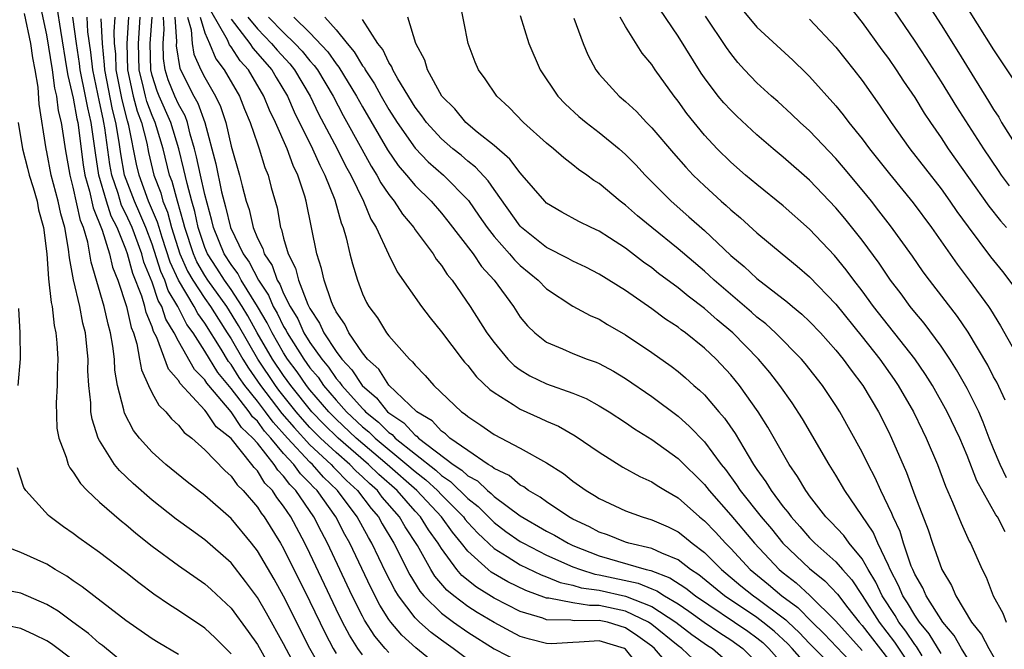
# Model space of a CAD drawing. Units: inches. Extents: x 2505000 to 2508000, y 1485000 to 1488000.
# Drawn here: x 2505611 to 2505686, y 1485899 to 1485947 of the extents above; entities that cross this region are included whole.
import ezdxf

# ---------------------------------------------------------------- set-up
doc = ezdxf.new("R2010")
doc.units = ezdxf.units.IN
doc.header["$MEASUREMENT"] = 0
doc.layers.add('LD25051485_2ft', color=232, linetype='Continuous')

msp = doc.modelspace()

# ---------------------------------------------------------------- linework, layer by layer
at = {"layer": 'LD25051485_2ft'}
for points, elevation in [([(2505675, 1485951.083), (2505679, 1485945.167), (2505679.861, 1485943.861), (2505681, 1485942.087), (2505682.186, 1485940.186), (2505684.232, 1485937), (2505685.337, 1485935.337), (2505685.58, 1485935), (2505686.185, 1485934.185)], 7712), ([(2505634.12, 1485897), (2505632.986, 1485899), (2505631, 1485902.979), (2505630.268, 1485904.268), (2505629, 1485906.422), (2505628.548, 1485907), (2505627, 1485908.872), (2505625, 1485910.623), (2505623.66, 1485911.66), (2505622.032, 1485913), (2505621, 1485913.928), (2505620.042, 1485915), (2505619.584, 1485915.584), (2505618.898, 1485916.898), (2505618.847, 1485917.152), (2505618.373, 1485919), (2505618.163, 1485920.163), (2505618.123, 1485921), (2505618.011, 1485921.989), (2505617.836, 1485923), (2505617.651, 1485923.651), (2505617.354, 1485925), (2505616.371, 1485928.371), (2505616.106, 1485929.893), (2505615.781, 1485931), (2505615.554, 1485931.554), (2505615, 1485934.086), (2505614.753, 1485935), (2505614.397, 1485937), (2505614.312, 1485937.688), (2505614.097, 1485939), (2505613.873, 1485939.873), (2505613.746, 1485941), (2505613.598, 1485941.598), (2505613.419, 1485943), (2505613, 1485945.658), (2505612.4, 1485948.4)], 7652), ([(2505683.801, 1485897), (2505682.553, 1485899), (2505681.987, 1485899.987), (2505681.132, 1485901), (2505679.86, 1485903), (2505679.608, 1485903.608), (2505679, 1485904.652), (2505678.845, 1485905), (2505678.736, 1485905.264), (2505678.149, 1485907), (2505677.884, 1485907.884), (2505677.351, 1485909), (2505677.262, 1485909.263), (2505676.41, 1485911), (2505675.978, 1485911.977), (2505675.447, 1485913), (2505675, 1485913.929), (2505673.298, 1485917), (2505673, 1485917.472), (2505671.974, 1485919), (2505670.663, 1485920.662), (2505670.377, 1485921), (2505668.399, 1485923), (2505667.672, 1485923.672), (2505667, 1485924.187), (2505666.575, 1485924.576), (2505663.739, 1485927), (2505663.362, 1485927.362), (2505663, 1485927.678), (2505661, 1485929.383), (2505658.999, 1485931), (2505657.908, 1485931.908), (2505657, 1485932.708), (2505656.6, 1485933), (2505655, 1485934.35), (2505654.593, 1485934.594), (2505654.051, 1485935), (2505653.43, 1485935.43), (2505653, 1485935.785), (2505652.309, 1485936.309), (2505651.526, 1485937), (2505651, 1485937.431), (2505649.24, 1485939), (2505648.14, 1485940.14), (2505647.21, 1485941), (2505646.315, 1485942.315), (2505645.824, 1485943), (2505645.574, 1485943.574), (2505645.043, 1485945), (2505644.373, 1485948.373)], 7694), ([(2505682.512, 1485948.511), (2505685, 1485944.519), (2505686.402, 1485942.402)], 7716), ([(2505613.755, 1485947.755), (2505614.021, 1485945.979), (2505614.519, 1485943), (2505614.574, 1485942.574), (2505615, 1485940.833), (2505615.28, 1485939.28), (2505615.346, 1485939), (2505615.763, 1485935.763), (2505615.884, 1485935), (2505616.238, 1485933.762), (2505616.513, 1485932.513), (2505617.2, 1485930.8), (2505617.754, 1485929), (2505617.994, 1485927.994), (2505618.383, 1485927), (2505619.051, 1485925), (2505619.403, 1485923.403), (2505619.569, 1485923), (2505619.828, 1485922.172), (2505620.045, 1485921), (2505620.177, 1485920.177), (2505620.712, 1485919), (2505621, 1485918.411), (2505621.494, 1485917.494), (2505622.03, 1485917), (2505622.459, 1485916.459), (2505623, 1485915.981), (2505623.43, 1485915.43), (2505624.006, 1485915), (2505625, 1485914.11), (2505626.52, 1485912.52), (2505627, 1485912.109), (2505627.452, 1485911.452), (2505627.919, 1485911), (2505629, 1485909.752), (2505629.293, 1485909.293), (2505629.522, 1485909), (2505630.769, 1485907), (2505631, 1485906.604), (2505633, 1485902.575), (2505634.154, 1485900.154), (2505634.766, 1485899), (2505635, 1485898.607)], 7654), ([(2505671, 1485897.512), (2505669.667, 1485899), (2505669.342, 1485899.343), (2505668.307, 1485900.307), (2505667.456, 1485901), (2505667, 1485901.348), (2505664.518, 1485903), (2505662.59, 1485904.59), (2505661.956, 1485905), (2505661, 1485905.742), (2505659.757, 1485906.243), (2505659, 1485906.601), (2505657.267, 1485907), (2505657, 1485907.08), (2505655.63, 1485907.63), (2505655, 1485907.842), (2505654.253, 1485908.253), (2505653, 1485908.829), (2505652.685, 1485909), (2505651, 1485910.144), (2505650.511, 1485910.511), (2505649.632, 1485911), (2505649.277, 1485911.277), (2505649, 1485911.418), (2505648.14, 1485912.14), (2505647, 1485912.683), (2505646.839, 1485912.839), (2505646.544, 1485913), (2505645, 1485914.05), (2505643.639, 1485915), (2505643.316, 1485915.316), (2505643, 1485915.514), (2505642.297, 1485916.297), (2505641.121, 1485917), (2505639, 1485919.009), (2505638.233, 1485920.233), (2505637.378, 1485921), (2505637, 1485921.474), (2505635.965, 1485923), (2505635.657, 1485923.657), (2505635, 1485924.587), (2505634.874, 1485924.874), (2505634.791, 1485925), (2505634.633, 1485925.367), (2505634.077, 1485927), (2505633.891, 1485927.891), (2505633.524, 1485929), (2505632.708, 1485933), (2505632.604, 1485933.396), (2505632.077, 1485935), (2505631.719, 1485935.719), (2505631.26, 1485937), (2505630.369, 1485939), (2505629.923, 1485939.923), (2505629.505, 1485941), (2505628.314, 1485943), (2505627.69, 1485943.69), (2505627, 1485944.752), (2505626.893, 1485944.893), (2505626.727, 1485945.273), (2505625.474, 1485947.474)], 7678), ([(2505685.984, 1485911.984), (2505685.495, 1485913), (2505685, 1485914.168), (2505684.653, 1485915), (2505684.211, 1485916.21), (2505683.864, 1485917), (2505683, 1485918.755), (2505682.187, 1485920.187), (2505681.665, 1485921), (2505681, 1485921.995), (2505679.724, 1485923.724), (2505679, 1485924.577), (2505678.662, 1485925), (2505677.959, 1485925.959), (2505677.16, 1485927), (2505676.29, 1485928.29), (2505675, 1485930.035), (2505673.686, 1485931.686), (2505673, 1485932.504), (2505671, 1485934.602), (2505669, 1485936.367), (2505668.232, 1485937), (2505667, 1485938.054), (2505665.468, 1485939.468), (2505665, 1485939.921), (2505664.478, 1485940.478), (2505664.054, 1485941), (2505663, 1485942.392), (2505662.748, 1485942.748), (2505661, 1485945.55), (2505659.615, 1485947.615)], 7702), ([(2505665.743, 1485947.743), (2505667, 1485946.234), (2505669.724, 1485943.724), (2505670.749, 1485942.749), (2505671, 1485942.5), (2505673, 1485940.264), (2505673.567, 1485939.567), (2505673.988, 1485939), (2505675, 1485937.76), (2505675.571, 1485937), (2505677.084, 1485935.084), (2505678.879, 1485932.879), (2505680.268, 1485931), (2505682.218, 1485928.218), (2505683.149, 1485927), (2505684.6, 1485925), (2505684.762, 1485924.763), (2505685.526, 1485923.527), (2505686.965, 1485920.965)], 7706), ([(2505673.943, 1485947.943), (2505675, 1485946.607), (2505676.508, 1485944.508), (2505677, 1485943.848), (2505677.579, 1485943), (2505678.136, 1485942.137), (2505679, 1485940.884), (2505679.715, 1485939.715), (2505680.19, 1485939), (2505681, 1485937.832), (2505681.553, 1485937), (2505684.626, 1485932.626), (2505685.515, 1485931.514), (2505685.986, 1485931)], 7710), ([(2505679.994, 1485947.994), (2505681, 1485946.418), (2505682.323, 1485944.324), (2505683.33, 1485942.67), (2505684.617, 1485940.617), (2505685, 1485939.981), (2505685.389, 1485939.389), (2505685.604, 1485939), (2505686.915, 1485936.914)], 7714), ([(2505632.499, 1485896.498), (2505631, 1485899.348), (2505629.687, 1485901.687), (2505629, 1485902.876), (2505628.099, 1485904.099), (2505627, 1485905.499), (2505625, 1485907.268), (2505623.982, 1485907.982), (2505622.832, 1485908.832), (2505621, 1485910.28), (2505619.548, 1485911.548), (2505618.522, 1485912.522), (2505618.144, 1485913), (2505617, 1485914.816), (2505616.904, 1485915), (2505616.427, 1485916.427), (2505616.343, 1485917), (2505616.332, 1485917.668), (2505616.176, 1485919), (2505616.114, 1485920.114), (2505616.12, 1485921), (2505616.041, 1485921.958), (2505615.918, 1485923), (2505615.728, 1485923.728), (2505615.49, 1485925), (2505615.023, 1485927.023), (2505614.705, 1485928.705), (2505614.648, 1485929.352), (2505614.346, 1485931), (2505614.046, 1485932.046), (2505613.85, 1485933), (2505613.328, 1485935), (2505613, 1485936.772), (2505612.946, 1485937), (2505612.397, 1485940.397), (2505612.331, 1485941.669), (2505612.108, 1485943), (2505611.923, 1485943.923), (2505611.772, 1485945), (2505611.277, 1485947.277)], 7650), ([(2505637, 1485898.509), (2505636.641, 1485899), (2505636, 1485900), (2505635.477, 1485901), (2505635, 1485901.977), (2505633, 1485906.22), (2505632.612, 1485907), (2505631.537, 1485909), (2505631, 1485909.813), (2505630.48, 1485910.48), (2505630.148, 1485911), (2505629.577, 1485911.577), (2505629, 1485912.505), (2505628.748, 1485912.748), (2505628.575, 1485913), (2505627, 1485914.953), (2505625.858, 1485915.857), (2505625.096, 1485917), (2505625, 1485917.117), (2505623.135, 1485919.135), (2505623, 1485919.378), (2505622.243, 1485920.243), (2505621.353, 1485922.647), (2505621.107, 1485923.107), (2505621, 1485923.451), (2505620.549, 1485924.549), (2505620.449, 1485925), (2505620.216, 1485925.785), (2505619.522, 1485927.522), (2505619.128, 1485929), (2505619, 1485929.353), (2505618.331, 1485931), (2505617.878, 1485931.878), (2505617.519, 1485933), (2505616.954, 1485935), (2505616.687, 1485936.687), (2505616.597, 1485937.404), (2505616.358, 1485939), (2505616.099, 1485940.099), (2505615.937, 1485941), (2505615.533, 1485943), (2505615.482, 1485943.482), (2505615.244, 1485945), (2505614.974, 1485947)], 7656), ([(2505639, 1485898.7), (2505638.725, 1485899), (2505637.93, 1485899.93), (2505637.152, 1485901.152), (2505637, 1485901.446), (2505636.218, 1485903), (2505634.34, 1485907), (2505633.871, 1485907.871), (2505633.303, 1485909), (2505631.928, 1485911), (2505631.462, 1485911.462), (2505631, 1485912.104), (2505630.554, 1485912.555), (2505630.278, 1485913), (2505629, 1485914.601), (2505628.661, 1485915), (2505627.805, 1485915.806), (2505627.014, 1485917), (2505625.298, 1485919), (2505625.163, 1485919.163), (2505625, 1485919.429), (2505624.219, 1485920.219), (2505623, 1485922.362), (2505622.674, 1485923), (2505622.039, 1485924.039), (2505621.741, 1485925), (2505621.464, 1485925.464), (2505621, 1485926.858), (2505620.376, 1485928.376), (2505620.209, 1485929), (2505619.471, 1485931), (2505619, 1485932.052), (2505618.677, 1485932.677), (2505618.406, 1485933.594), (2505617.933, 1485935), (2505617.791, 1485935.791), (2505617.4, 1485938.599), (2505617.332, 1485939), (2505617.264, 1485939.264), (2505617, 1485940.574), (2505616.48, 1485943), (2505616.339, 1485944.339), (2505616.118, 1485945.882), (2505616.062, 1485947)], 7658), ([(2505643, 1485897.457), (2505641.058, 1485899.058), (2505639.999, 1485899.999), (2505639.144, 1485901), (2505639, 1485901.201), (2505638.303, 1485902.303), (2505637.625, 1485903.625), (2505636.031, 1485907), (2505635.659, 1485907.66), (2505634.97, 1485909), (2505633.547, 1485911), (2505633.267, 1485911.266), (2505633, 1485911.574), (2505632.284, 1485912.284), (2505631.769, 1485913), (2505631, 1485913.833), (2505630.023, 1485915), (2505629.534, 1485915.535), (2505629, 1485916.272), (2505628.625, 1485916.625), (2505628.377, 1485917), (2505627, 1485918.778), (2505625.99, 1485919.99), (2505625, 1485921.612), (2505624.106, 1485923), (2505623.644, 1485923.644), (2505622.963, 1485925), (2505622.229, 1485926.229), (2505621.972, 1485927), (2505621.669, 1485927.669), (2505621, 1485929.74), (2505620.519, 1485931), (2505620.074, 1485932.074), (2505619.646, 1485933), (2505618.907, 1485935), (2505618.617, 1485936.617), (2505618.493, 1485937.506), (2505618.241, 1485939), (2505617.987, 1485939.987), (2505617.39, 1485943), (2505617.381, 1485943.381), (2505617.213, 1485945), (2505617.133, 1485946.867)], 7660), ([(2505645, 1485898.168), (2505643.897, 1485899), (2505643, 1485899.63), (2505642.218, 1485900.218), (2505641.32, 1485901), (2505641, 1485901.317), (2505639.732, 1485903), (2505639.453, 1485903.453), (2505638.78, 1485904.78), (2505637.712, 1485907), (2505637.443, 1485907.443), (2505636.6, 1485909), (2505635.103, 1485911), (2505634.027, 1485912.027), (2505633.183, 1485913), (2505633, 1485913.17), (2505631.291, 1485915), (2505630.203, 1485916.203), (2505629.626, 1485917), (2505629, 1485917.816), (2505628.052, 1485919), (2505627.613, 1485919.613), (2505627, 1485920.595), (2505626.816, 1485920.816), (2505626.247, 1485921.753), (2505625, 1485923.724), (2505624.467, 1485924.467), (2505624.199, 1485925), (2505622.994, 1485926.994), (2505622.371, 1485928.371), (2505621.754, 1485930.246), (2505621.52, 1485931), (2505621.414, 1485931.414), (2505620.73, 1485933), (2505620.008, 1485935), (2505619.818, 1485935.818), (2505619.222, 1485938.778), (2505619.12, 1485939.12), (2505618.709, 1485940.709), (2505618.254, 1485943), (2505618.225, 1485944.225), (2505618.145, 1485945), (2505618.106, 1485945.894), (2505618.183, 1485947)], 7662), ([(2505619.194, 1485947), (2505619.073, 1485945), (2505619.12, 1485943), (2505619.557, 1485941), (2505619.858, 1485939.858), (2505620.18, 1485939), (2505620.583, 1485937.417), (2505620.722, 1485936.723), (2505621.13, 1485935), (2505621.648, 1485933.648), (2505621.822, 1485933), (2505622.178, 1485932.178), (2505622.481, 1485931), (2505623.106, 1485929), (2505623.699, 1485927.699), (2505624.098, 1485927), (2505625, 1485925.604), (2505625.434, 1485925), (2505626.037, 1485924.036), (2505626.716, 1485923), (2505627, 1485922.549), (2505627.886, 1485921), (2505628.314, 1485920.314), (2505629.241, 1485919), (2505630.872, 1485916.872), (2505631.79, 1485915.79), (2505633, 1485914.488), (2505634.602, 1485913), (2505634.787, 1485912.787), (2505635, 1485912.584), (2505635.775, 1485911.775), (2505636.625, 1485911), (2505637.646, 1485909.646), (2505638.213, 1485909), (2505638.488, 1485908.488), (2505639.39, 1485907), (2505640.604, 1485904.604), (2505641.364, 1485903.364), (2505641.672, 1485903), (2505643, 1485901.683), (2505643.927, 1485901), (2505645, 1485900.244), (2505647, 1485898.98), (2505649, 1485897.965)], 7664), ([(2505658.585, 1485897), (2505657, 1485898.947), (2505656.913, 1485899), (2505655, 1485899.589), (2505653.467, 1485899.466), (2505653, 1485899.456), (2505651.363, 1485899.363), (2505651, 1485899.37), (2505649.696, 1485899.696), (2505649, 1485899.917), (2505648.278, 1485900.278), (2505647, 1485900.974), (2505645.727, 1485901.727), (2505645, 1485902.189), (2505643.932, 1485903), (2505643.421, 1485903.421), (2505642.506, 1485904.506), (2505642.205, 1485905), (2505641.169, 1485906.831), (2505640.249, 1485908.249), (2505639.815, 1485909), (2505638.502, 1485910.502), (2505638.129, 1485911), (2505637.531, 1485911.531), (2505637, 1485912.046), (2505636.501, 1485912.501), (2505636.023, 1485913), (2505635, 1485913.889), (2505633.81, 1485915), (2505633, 1485915.813), (2505632.429, 1485916.43), (2505631.95, 1485917), (2505630.644, 1485918.644), (2505630.375, 1485919), (2505629.025, 1485921), (2505627.56, 1485923.56), (2505626.666, 1485925), (2505625.233, 1485927), (2505625, 1485927.359), (2505624.404, 1485928.404), (2505624.132, 1485929), (2505623.472, 1485931), (2505623.39, 1485931.39), (2505622.917, 1485933), (2505622.511, 1485934.511), (2505622.324, 1485935), (2505621.828, 1485937), (2505621.327, 1485938.673), (2505621.229, 1485939), (2505621, 1485939.518), (2505620.596, 1485940.596), (2505620.489, 1485941), (2505620.349, 1485941.651), (2505620.004, 1485943), (2505619.964, 1485945), (2505620.097, 1485947)], 7666), ([(2505660.929, 1485897), (2505659.203, 1485899), (2505659, 1485899.165), (2505657.942, 1485899.942), (2505657, 1485900.576), (2505655.621, 1485901), (2505655, 1485901.136), (2505653.107, 1485901.107), (2505652.844, 1485901.156), (2505651, 1485901.185), (2505650.707, 1485901.293), (2505649, 1485901.805), (2505647, 1485902.829), (2505645.656, 1485903.655), (2505644.554, 1485904.554), (2505644.181, 1485905), (2505643, 1485906.602), (2505642.762, 1485907), (2505642.022, 1485908.022), (2505641.412, 1485909), (2505641, 1485909.442), (2505639.63, 1485911), (2505638.234, 1485912.234), (2505637.447, 1485913), (2505635.14, 1485915), (2505634.056, 1485916.056), (2505633.139, 1485917), (2505631.54, 1485919), (2505631, 1485919.744), (2505630.148, 1485921), (2505628.992, 1485923), (2505628.284, 1485924.284), (2505627.848, 1485925), (2505627, 1485926.288), (2505626.493, 1485927), (2505625.916, 1485927.916), (2505625.198, 1485929), (2505625, 1485929.478), (2505624.498, 1485931), (2505624.238, 1485932.238), (2505624.014, 1485933), (2505623.651, 1485934.349), (2505623.418, 1485935.418), (2505623.023, 1485937), (2505622.421, 1485939), (2505621.536, 1485941), (2505621.382, 1485941.382), (2505621, 1485942.561), (2505620.888, 1485943), (2505620.855, 1485945), (2505620.999, 1485947)], 7668), ([(2505663, 1485897.372), (2505661.274, 1485899), (2505661, 1485899.198), (2505659, 1485900.828), (2505658.753, 1485901), (2505657, 1485901.839), (2505655, 1485902.271), (2505654.26, 1485902.26), (2505653, 1485902.464), (2505651.167, 1485902.833), (2505651, 1485902.835), (2505649.408, 1485903.409), (2505648.062, 1485904.062), (2505646.796, 1485904.796), (2505646.544, 1485905), (2505645, 1485906.404), (2505644.539, 1485907), (2505643.836, 1485907.836), (2505643.009, 1485909), (2505641.139, 1485911), (2505638.874, 1485913), (2505636.52, 1485915), (2505635, 1485916.429), (2505634.431, 1485917), (2505633, 1485918.676), (2505632.742, 1485919), (2505632.024, 1485920.024), (2505631.297, 1485921), (2505631, 1485921.467), (2505630.114, 1485923), (2505629.751, 1485923.751), (2505629.009, 1485925.009), (2505627.777, 1485927), (2505627.517, 1485927.517), (2505627, 1485928.196), (2505626.484, 1485929), (2505625.658, 1485931), (2505625.535, 1485931.535), (2505625, 1485933.524), (2505624.668, 1485935), (2505624.384, 1485936.384), (2505624.23, 1485937), (2505623.892, 1485938.108), (2505623.68, 1485939), (2505623.501, 1485939.501), (2505623, 1485940.378), (2505622.724, 1485941), (2505622.228, 1485942.228), (2505621.978, 1485943), (2505621.854, 1485943.854), (2505621.834, 1485945), (2505621.921, 1485946.079), (2505621.866, 1485947)], 7670), ([(2505622.732, 1485947), (2505622.843, 1485945.157), (2505622.833, 1485944.833), (2505623.096, 1485943.096), (2505624.177, 1485941), (2505624.476, 1485940.476), (2505625.005, 1485939), (2505625.847, 1485935.847), (2505626.284, 1485933.716), (2505626.583, 1485932.583), (2505626.948, 1485931), (2505627.912, 1485929), (2505628.382, 1485928.382), (2505629.084, 1485927), (2505629.855, 1485925.855), (2505630.215, 1485925), (2505630.506, 1485924.506), (2505631, 1485923.485), (2505631.185, 1485923.185), (2505631.268, 1485923), (2505632.531, 1485921), (2505633, 1485920.348), (2505633.616, 1485919.616), (2505634.042, 1485919), (2505635, 1485917.873), (2505635.787, 1485917), (2505637, 1485915.861), (2505637.48, 1485915.48), (2505637.957, 1485915), (2505640.372, 1485913), (2505641, 1485912.446), (2505641.815, 1485911.815), (2505642.7, 1485911), (2505643, 1485910.68), (2505644.674, 1485909), (2505644.809, 1485908.809), (2505645, 1485908.582), (2505645.76, 1485907.761), (2505647, 1485906.602), (2505648.013, 1485905.987), (2505649, 1485905.351), (2505650.593, 1485904.593), (2505651, 1485904.448), (2505652.02, 1485904.02), (2505653, 1485903.82), (2505653.622, 1485903.622), (2505655, 1485903.424), (2505657, 1485902.98), (2505659, 1485902.183), (2505660.833, 1485901), (2505662.053, 1485900.053), (2505663.237, 1485899.237), (2505663.615, 1485899), (2505665, 1485897.79)], 7672), ([(2505623.675, 1485947), (2505623.954, 1485946.046), (2505624.046, 1485945), (2505624.18, 1485944.179), (2505624.699, 1485943), (2505625, 1485942.411), (2505625.826, 1485941), (2505626.208, 1485940.208), (2505626.596, 1485939), (2505627, 1485937.204), (2505627.648, 1485935), (2505627.833, 1485934.167), (2505628.16, 1485933), (2505628.376, 1485932.376), (2505628.673, 1485931), (2505629, 1485930.207), (2505629.41, 1485929.41), (2505629.509, 1485929), (2505630.116, 1485928.117), (2505630.5, 1485927), (2505630.701, 1485926.702), (2505631, 1485925.992), (2505631.495, 1485925), (2505632.068, 1485924.068), (2505632.546, 1485923), (2505633, 1485922.272), (2505633.894, 1485921), (2505634.4, 1485920.4), (2505635, 1485919.532), (2505635.26, 1485919.26), (2505635.426, 1485919), (2505637, 1485917.237), (2505637.129, 1485917.129), (2505637.229, 1485917), (2505638.216, 1485916.216), (2505639, 1485915.427), (2505639.257, 1485915.257), (2505639.494, 1485915), (2505642.563, 1485912.563), (2505643, 1485912.161), (2505643.699, 1485911.699), (2505645, 1485910.411), (2505645.793, 1485909.793), (2505647, 1485908.581), (2505647.905, 1485907.905), (2505649, 1485907.135), (2505649.232, 1485907), (2505651, 1485906.105), (2505653, 1485905.218), (2505653.581, 1485905), (2505654.657, 1485904.658), (2505655, 1485904.608), (2505657.953, 1485903.953), (2505659, 1485903.522), (2505659.38, 1485903.38), (2505659.967, 1485903), (2505661, 1485902.386), (2505661.826, 1485901.826), (2505662.994, 1485900.994), (2505664.18, 1485900.18), (2505665, 1485899.665), (2505665.935, 1485899), (2505667, 1485897.944)], 7674), ([(2505624.651, 1485947), (2505625, 1485945.809), (2505625.361, 1485945), (2505625.846, 1485943.845), (2505626.482, 1485943), (2505627.644, 1485941), (2505628.018, 1485940.018), (2505628.441, 1485939), (2505629, 1485937.364), (2505629.138, 1485937), (2505629.578, 1485935.578), (2505629.829, 1485935), (2505630.063, 1485934.063), (2505630.497, 1485932.497), (2505630.768, 1485931), (2505630.847, 1485930.847), (2505631, 1485930.205), (2505631.343, 1485929), (2505631.905, 1485927.905), (2505632.119, 1485927), (2505632.843, 1485925.157), (2505633, 1485924.843), (2505633.735, 1485923.735), (2505634.056, 1485923), (2505635, 1485921.577), (2505635.428, 1485921), (2505636.196, 1485920.196), (2505636.96, 1485919), (2505638.066, 1485918.066), (2505638.892, 1485917), (2505639, 1485916.904), (2505640.146, 1485916.146), (2505641, 1485915.223), (2505641.139, 1485915.139), (2505641.264, 1485915), (2505643.904, 1485913), (2505644.564, 1485912.564), (2505645, 1485912.137), (2505645.734, 1485911.734), (2505646.495, 1485911), (2505646.779, 1485910.779), (2505647, 1485910.558), (2505649, 1485909.083), (2505651, 1485907.919), (2505651.604, 1485907.604), (2505652.631, 1485907), (2505653, 1485906.829), (2505655, 1485906.044), (2505658.577, 1485905), (2505658.924, 1485904.924), (2505660.378, 1485904.378), (2505661.591, 1485903.592), (2505662.319, 1485903), (2505666.304, 1485900.305), (2505667, 1485899.797), (2505667.44, 1485899.44), (2505667.909, 1485899), (2505669.673, 1485897)], 7676), ([(2505627, 1485946.843), (2505628.425, 1485945), (2505628.651, 1485944.652), (2505630.096, 1485943), (2505630.426, 1485942.426), (2505631.294, 1485941), (2505631.809, 1485939.809), (2505633.196, 1485937), (2505633.742, 1485935.742), (2505634.135, 1485935), (2505634.896, 1485933.104), (2505635.372, 1485931.372), (2505635.537, 1485931), (2505635.766, 1485930.234), (2505636.045, 1485929), (2505636.239, 1485928.239), (2505636.607, 1485927), (2505637, 1485925.972), (2505637.312, 1485925.312), (2505637.485, 1485925), (2505638.133, 1485924.133), (2505638.825, 1485923), (2505639, 1485922.766), (2505640.571, 1485921), (2505640.806, 1485920.806), (2505641, 1485920.537), (2505641.767, 1485919.767), (2505642.43, 1485919), (2505644.524, 1485917), (2505644.816, 1485916.816), (2505645, 1485916.636), (2505645.987, 1485915.987), (2505647, 1485915.27), (2505649, 1485914.23), (2505651, 1485913.12), (2505652.295, 1485912.295), (2505653, 1485911.719), (2505654.002, 1485911), (2505654.638, 1485910.639), (2505655, 1485910.395), (2505657, 1485909.473), (2505658.274, 1485909), (2505659, 1485908.791), (2505660.236, 1485908.236), (2505661, 1485907.864), (2505661.488, 1485907.488), (2505662.062, 1485907), (2505663, 1485906.296), (2505664.302, 1485905), (2505665.774, 1485903.774), (2505666.73, 1485903), (2505667, 1485902.821), (2505669.185, 1485901.185), (2505669.367, 1485901), (2505670.216, 1485900.217), (2505671, 1485899.389), (2505673, 1485897.37)], 7680), ([(2505628.287, 1485947), (2505629, 1485946.109), (2505630.087, 1485945), (2505630.505, 1485944.505), (2505631.462, 1485943.462), (2505631.833, 1485943), (2505633.018, 1485941), (2505633.663, 1485939.663), (2505635.069, 1485937), (2505635.707, 1485935.707), (2505636.1, 1485935), (2505637.074, 1485933), (2505637.637, 1485931.638), (2505638.042, 1485931), (2505638.97, 1485928.97), (2505639.632, 1485927.632), (2505641.483, 1485925), (2505642.136, 1485924.136), (2505643, 1485923.078), (2505644.57, 1485921), (2505644.76, 1485920.761), (2505645, 1485920.505), (2505645.665, 1485919.665), (2505646.686, 1485918.685), (2505647, 1485918.452), (2505648.445, 1485917.555), (2505649, 1485917.183), (2505650.512, 1485916.513), (2505651, 1485916.281), (2505651.894, 1485915.894), (2505653.176, 1485915.176), (2505655, 1485913.92), (2505656.794, 1485912.794), (2505658.079, 1485912.078), (2505659, 1485911.675), (2505659.4, 1485911.399), (2505660.042, 1485911), (2505661, 1485910.454), (2505662.624, 1485909), (2505663, 1485908.698), (2505663.834, 1485907.834), (2505664.598, 1485907), (2505665, 1485906.6), (2505666.487, 1485905), (2505667.87, 1485903.87), (2505668.885, 1485903), (2505670.106, 1485902.106), (2505671.195, 1485901), (2505672.117, 1485900.117), (2505675, 1485897.072)], 7682), ([(2505629.858, 1485947), (2505631, 1485945.834), (2505631.862, 1485945), (2505632.415, 1485944.415), (2505633, 1485943.687), (2505633.331, 1485943.331), (2505633.562, 1485943), (2505634.755, 1485941), (2505635.533, 1485939.533), (2505636.954, 1485936.954), (2505637.666, 1485935.666), (2505638.095, 1485935), (2505638.4, 1485934.4), (2505639, 1485933.511), (2505639.407, 1485933), (2505640.032, 1485932.033), (2505640.892, 1485931), (2505641, 1485930.835), (2505642.362, 1485929), (2505642.606, 1485928.606), (2505643, 1485928.121), (2505643.44, 1485927.44), (2505643.809, 1485927), (2505645.182, 1485925), (2505646.448, 1485923), (2505647, 1485922.257), (2505648.052, 1485921), (2505648.525, 1485920.525), (2505649, 1485920.18), (2505649.736, 1485919.736), (2505651, 1485919.126), (2505653, 1485918.41), (2505653.999, 1485917.999), (2505655, 1485917.46), (2505655.749, 1485917), (2505657, 1485916.18), (2505657.69, 1485915.69), (2505659, 1485914.889), (2505661, 1485913.452), (2505663, 1485911.475), (2505663.367, 1485911), (2505665, 1485909.134), (2505666.811, 1485907), (2505668.689, 1485905), (2505669, 1485904.741), (2505669.988, 1485903.989), (2505671.032, 1485903.032), (2505673, 1485901.081), (2505675, 1485898.839)], 7684), ([(2505631.77, 1485947), (2505633, 1485945.819), (2505634.361, 1485944.361), (2505635, 1485943.448), (2505635.208, 1485943.208), (2505636.545, 1485941), (2505637, 1485940.179), (2505638.908, 1485936.909), (2505639.722, 1485935.722), (2505640.345, 1485935), (2505641, 1485934.198), (2505642.224, 1485933), (2505643, 1485932.106), (2505643.497, 1485931.496), (2505645.413, 1485929), (2505646.054, 1485928.054), (2505647.012, 1485927), (2505648.471, 1485925), (2505649, 1485924.203), (2505649.538, 1485923.538), (2505650.093, 1485923), (2505651, 1485922.281), (2505652.217, 1485921.784), (2505653, 1485921.434), (2505654.09, 1485921), (2505654.764, 1485920.764), (2505655, 1485920.661), (2505656.076, 1485920.077), (2505657, 1485919.524), (2505659, 1485918.158), (2505661, 1485916.652), (2505661.876, 1485915.876), (2505663, 1485914.71), (2505664.278, 1485913), (2505664.602, 1485912.602), (2505665.448, 1485911.448), (2505665.725, 1485911), (2505667.319, 1485909), (2505668.093, 1485908.093), (2505668.969, 1485907), (2505671, 1485905.072), (2505672.152, 1485904.152), (2505673.121, 1485903.121), (2505673.916, 1485902.084), (2505674.776, 1485901), (2505675, 1485900.748), (2505677, 1485898.171)], 7686), ([(2505634.121, 1485947), (2505635, 1485946.046), (2505635.823, 1485945), (2505636.369, 1485944.369), (2505637, 1485943.309), (2505637.138, 1485943.138), (2505637.204, 1485943), (2505637.922, 1485941.922), (2505638.419, 1485941), (2505639, 1485939.994), (2505639.629, 1485939), (2505641, 1485937.04), (2505642.001, 1485936.001), (2505643.151, 1485935), (2505645.056, 1485933.056), (2505645.883, 1485931.882), (2505646.48, 1485931), (2505647, 1485930.333), (2505648.186, 1485929), (2505648.554, 1485928.554), (2505649, 1485928.118), (2505650.364, 1485927), (2505651, 1485926.343), (2505653, 1485925.039), (2505654.325, 1485924.326), (2505655, 1485924.039), (2505655.639, 1485923.639), (2505657, 1485922.857), (2505659, 1485921.499), (2505660.463, 1485920.463), (2505661, 1485920.047), (2505661.574, 1485919.574), (2505662.209, 1485919), (2505662.64, 1485918.64), (2505663, 1485918.279), (2505664.096, 1485917), (2505664.523, 1485916.523), (2505665.348, 1485915.348), (2505666.324, 1485913.675), (2505666.745, 1485913), (2505667, 1485912.617), (2505667.681, 1485911.681), (2505668.071, 1485911), (2505669, 1485909.776), (2505669.359, 1485909.359), (2505669.598, 1485909), (2505670.27, 1485908.27), (2505671, 1485907.417), (2505671.408, 1485907), (2505673, 1485905.587), (2505673.499, 1485905), (2505674.208, 1485904.208), (2505675, 1485903.018), (2505676.3, 1485901), (2505677.473, 1485899.473), (2505679.096, 1485897)], 7688), ([(2505679.573, 1485898.427), (2505679.141, 1485899.141), (2505679, 1485899.312), (2505678.324, 1485900.324), (2505677.802, 1485901), (2505677.506, 1485901.506), (2505676.528, 1485903), (2505676.04, 1485904.04), (2505675.453, 1485905), (2505675, 1485905.813), (2505674.024, 1485907), (2505673.596, 1485907.596), (2505672.627, 1485908.627), (2505672.244, 1485909), (2505671, 1485910.606), (2505670.842, 1485910.843), (2505670.707, 1485911), (2505670.082, 1485912.082), (2505669.438, 1485913), (2505667.837, 1485915.837), (2505667.09, 1485917), (2505665.667, 1485919), (2505665, 1485919.815), (2505663.893, 1485921), (2505663, 1485921.839), (2505661.56, 1485923), (2505661.232, 1485923.232), (2505661, 1485923.426), (2505660.047, 1485924.047), (2505659, 1485924.834), (2505657, 1485926.223), (2505655, 1485927.467), (2505653.982, 1485927.982), (2505653, 1485928.439), (2505652.648, 1485928.648), (2505651, 1485929.498), (2505649.102, 1485931), (2505649, 1485931.101), (2505647, 1485933.893), (2505646.55, 1485934.55), (2505645.599, 1485935.599), (2505645, 1485936.062), (2505644.5, 1485936.5), (2505643.877, 1485937), (2505643, 1485937.764), (2505641.87, 1485939), (2505641.512, 1485939.512), (2505641, 1485940.166), (2505639.685, 1485942.315), (2505639.309, 1485943), (2505639.229, 1485943.229), (2505639, 1485943.549), (2505638.533, 1485944.533), (2505638.153, 1485945), (2505637, 1485946.814)], 7690), ([(2505681, 1485898.623), (2505680.1, 1485900.1), (2505679.359, 1485901), (2505679, 1485901.529), (2505678.457, 1485902.457), (2505678.094, 1485903), (2505677.775, 1485903.775), (2505677.123, 1485905), (2505677, 1485905.298), (2505676.194, 1485907), (2505675.835, 1485907.835), (2505673.692, 1485911), (2505673, 1485912.183), (2505672.487, 1485913), (2505670.458, 1485916.458), (2505669.673, 1485917.673), (2505668.731, 1485919), (2505667.976, 1485919.976), (2505667.12, 1485921), (2505665.154, 1485923), (2505663.98, 1485923.98), (2505663, 1485924.858), (2505661.777, 1485925.777), (2505661, 1485926.424), (2505659.52, 1485927.519), (2505659, 1485927.937), (2505658.373, 1485928.373), (2505657, 1485929.431), (2505655.775, 1485930.225), (2505655, 1485930.72), (2505654.38, 1485931), (2505653.453, 1485931.453), (2505652.169, 1485932.169), (2505651, 1485932.86), (2505650.859, 1485933), (2505649.153, 1485935), (2505649, 1485935.156), (2505648.212, 1485936.212), (2505647, 1485937.242), (2505645.729, 1485938.271), (2505644.863, 1485939), (2505644.023, 1485940.023), (2505643.042, 1485941), (2505641.951, 1485943), (2505641.742, 1485943.742), (2505641.066, 1485945), (2505640.443, 1485947)], 7692), ([(2505649, 1485947.13), (2505649.651, 1485945), (2505650.498, 1485943), (2505651.854, 1485941), (2505652.406, 1485940.406), (2505653.462, 1485939.462), (2505654.019, 1485939), (2505655, 1485938.243), (2505656.512, 1485937), (2505657, 1485936.571), (2505657.775, 1485935.775), (2505658.494, 1485935), (2505660.484, 1485933), (2505661.83, 1485931.829), (2505663, 1485930.778), (2505665, 1485928.892), (2505666.039, 1485928.039), (2505667, 1485927.13), (2505669.33, 1485925.33), (2505669.706, 1485925), (2505670.419, 1485924.419), (2505671, 1485923.871), (2505671.832, 1485923), (2505673, 1485921.692), (2505673.555, 1485921), (2505674.153, 1485920.153), (2505675.048, 1485919), (2505676.235, 1485917), (2505677, 1485915.485), (2505677.232, 1485915), (2505678.372, 1485912.372), (2505679, 1485910.642), (2505680.011, 1485908.011), (2505680.342, 1485907), (2505681.051, 1485905), (2505681.793, 1485903.792), (2505682.116, 1485903), (2505683.318, 1485901), (2505684.066, 1485900.066), (2505684.626, 1485899), (2505685.788, 1485897)], 7696), ([(2505653.077, 1485946.923), (2505653.776, 1485945), (2505654.13, 1485944.13), (2505654.743, 1485943), (2505655, 1485942.674), (2505656.512, 1485941), (2505657, 1485940.591), (2505657.827, 1485939.827), (2505658.586, 1485939), (2505659, 1485938.587), (2505660.649, 1485936.649), (2505661.587, 1485935.587), (2505662.138, 1485935), (2505663, 1485934.167), (2505664.285, 1485933), (2505664.67, 1485932.67), (2505665, 1485932.353), (2505665.743, 1485931.743), (2505667, 1485930.601), (2505668.907, 1485929), (2505670.061, 1485928.061), (2505671, 1485927.249), (2505673, 1485925.169), (2505675, 1485922.704), (2505676.337, 1485921), (2505677.448, 1485919.449), (2505677.752, 1485919), (2505678.904, 1485917), (2505679.581, 1485915.581), (2505679.878, 1485915), (2505680.723, 1485913), (2505681.335, 1485911.335), (2505681.88, 1485910.12), (2505682.524, 1485908.524), (2505683.151, 1485907.15), (2505683.241, 1485907), (2505684.129, 1485905), (2505684.428, 1485904.428), (2505684.961, 1485903), (2505685.691, 1485901.691), (2505685.965, 1485901)], 7698), ([(2505685.877, 1485907.876), (2505685.297, 1485909), (2505685.166, 1485909.166), (2505683.734, 1485911.734), (2505683, 1485913.667), (2505682.424, 1485915), (2505681.473, 1485917), (2505680.343, 1485919), (2505679.824, 1485919.824), (2505679, 1485921.021), (2505675.874, 1485925), (2505675, 1485926.19), (2505674.365, 1485927), (2505673.787, 1485927.787), (2505672.885, 1485928.885), (2505671, 1485930.883), (2505669, 1485932.66), (2505667, 1485934.271), (2505666.119, 1485935), (2505665, 1485935.975), (2505663.966, 1485937), (2505663, 1485938.041), (2505661.669, 1485939.669), (2505661, 1485940.622), (2505660.701, 1485941), (2505659.269, 1485943), (2505659, 1485943.402), (2505658.27, 1485944.27), (2505657, 1485946.29), (2505656.601, 1485947)], 7700), ([(2505685.877, 1485917.877), (2505685.236, 1485919.236), (2505685, 1485919.66), (2505684.548, 1485920.548), (2505683.055, 1485923.055), (2505682.253, 1485924.252), (2505680.125, 1485927), (2505679.647, 1485927.647), (2505678.822, 1485928.823), (2505677.149, 1485931.148), (2505676.279, 1485932.28), (2505675.702, 1485933), (2505675, 1485933.872), (2505673.583, 1485935.582), (2505673, 1485936.265), (2505671, 1485938.357), (2505670.291, 1485939), (2505669.636, 1485939.637), (2505668.582, 1485940.582), (2505668.093, 1485941), (2505667, 1485942.003), (2505666.049, 1485943), (2505665.548, 1485943.548), (2505665, 1485944.243), (2505664.688, 1485944.688), (2505663.087, 1485947.087)], 7704), ([(2505671, 1485946.844), (2505673, 1485944.734), (2505674.373, 1485943), (2505675, 1485942.179), (2505676.319, 1485940.319), (2505677.213, 1485939), (2505678.638, 1485937), (2505681, 1485933.947), (2505681.68, 1485933), (2505682.214, 1485932.214), (2505683.06, 1485931.06), (2505684.775, 1485928.775), (2505685.667, 1485927.667), (2505686.534, 1485926.535)], 7708), ([(2505610.799, 1485939), (2505611.125, 1485937), (2505611.525, 1485935.525), (2505611.645, 1485935), (2505611.939, 1485934.061), (2505612.246, 1485933), (2505612.362, 1485932.362), (2505612.744, 1485931), (2505612.995, 1485929.005), (2505613.118, 1485927.118), (2505613.312, 1485925.312), (2505613.393, 1485925), (2505613.554, 1485923.554), (2505613.685, 1485923), (2505613.756, 1485922.244), (2505613.819, 1485921), (2505613.77, 1485919.77), (2505613.764, 1485919), (2505613.689, 1485917.689), (2505613.749, 1485915.749), (2505613.891, 1485915), (2505614.461, 1485913.539), (2505614.605, 1485913), (2505614.735, 1485912.735), (2505615, 1485912.413), (2505615.536, 1485911.536), (2505616.061, 1485911), (2505617, 1485910.133), (2505618.674, 1485908.674), (2505619, 1485908.425), (2505619.764, 1485907.764), (2505621, 1485906.771), (2505623, 1485905.298), (2505625, 1485903.913), (2505625.482, 1485903.482), (2505627, 1485902.064), (2505628.302, 1485900.301), (2505629, 1485899.297), (2505630.549, 1485896.549)], 7648), ([(2505610.809, 1485919), (2505610.975, 1485921.025), (2505610.958, 1485923), (2505610.86, 1485924.86)], 7646), ([(2505627, 1485898.589), (2505625.8, 1485899.8), (2505625, 1485900.552), (2505623, 1485901.896), (2505622.319, 1485902.319), (2505621.13, 1485903.13), (2505619.979, 1485903.979), (2505619, 1485904.763), (2505617, 1485906.293), (2505615.417, 1485907.417), (2505615, 1485907.744), (2505614.251, 1485908.251), (2505613.232, 1485909), (2505613.105, 1485909.105), (2505611.395, 1485911), (2505611.244, 1485911.244), (2505610.745, 1485912.745)], 7646), ([(2505623, 1485898.537), (2505621.446, 1485899.445), (2505621, 1485899.727), (2505619, 1485901.137), (2505616.556, 1485903), (2505615.688, 1485903.688), (2505615, 1485904.141), (2505614.501, 1485904.501), (2505613.626, 1485905), (2505613, 1485905.4), (2505611, 1485906.294), (2505609.139, 1485907)], 7644), ([(2505619, 1485897.766), (2505617.225, 1485899.225), (2505617, 1485899.386), (2505616.146, 1485900.146), (2505614.954, 1485901), (2505613.839, 1485901.839), (2505613, 1485902.353), (2505611, 1485903.194), (2505609, 1485903.573)], 7642), ([(2505615, 1485898.113), (2505613.348, 1485899.349), (2505613, 1485899.578), (2505612.047, 1485900.047), (2505611, 1485900.508), (2505609, 1485900.921)], 7640)]:
    msp.add_lwpolyline(points, dxfattribs=dict(at, elevation=elevation))

doc.saveas('drawing.dxf')
